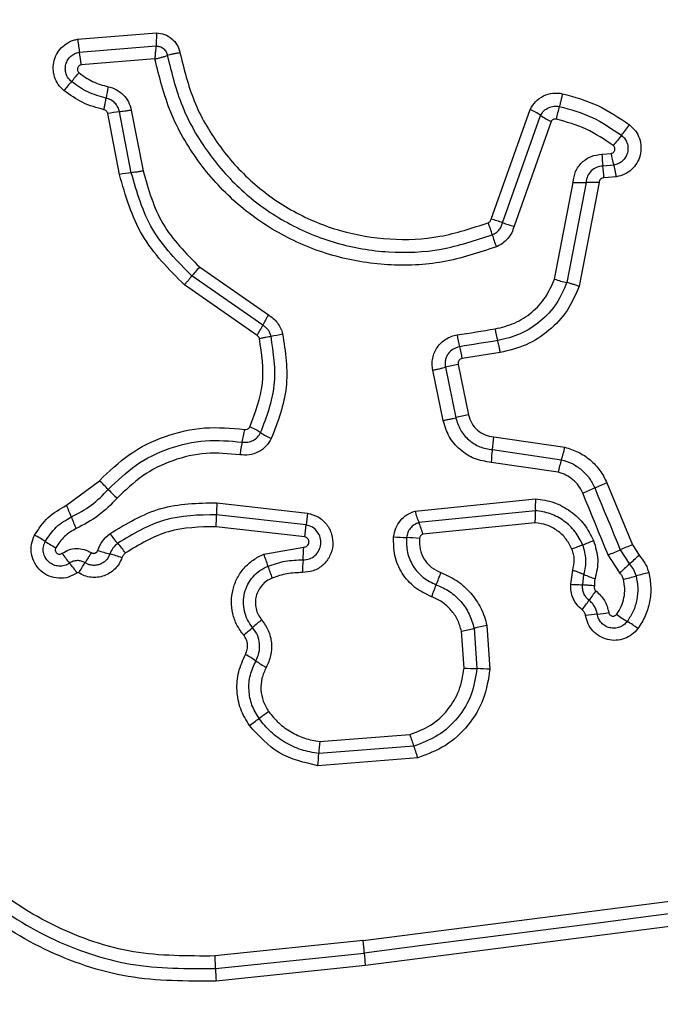
# Model space of a CAD drawing. Units: millimetres. Extents: x 18108 to 25333, y 30516 to 37741.
# Drawn here: x 21469 to 21486, y 34890 to 34914 of the extents above; entities that cross this region are included whole.
import ezdxf

# ---------------------------------------------------------------- set-up
doc = ezdxf.new("R2010")
doc.units = ezdxf.units.MM
doc.header["$LTSCALE"] = 200
doc.layers.add('OTWORY_MONTAŻOWE', color=1, linetype='Continuous')

msp = doc.modelspace()

# ---------------------------------------------------------------- linework, layer by layer
at = {"color": 7, "linetype": 'Continuous', "lineweight": 25}
for p, q in [((21470.915, 34913.812), (21472.893, 34913.97)), ((21470.959, 34913.49), (21472.884, 34913.643)), ((21472.854, 34913.317), (21471.004, 34913.169)), ((21471.967, 34910.419), (21471.671, 34911.948)), ((21472.264, 34910.463), (21471.968, 34911.99)), ((21472.264, 34912.032), (21472.56, 34910.506)), ((21481.29, 34909.296), (21482.268, 34912.052)), ((21481.578, 34909.209), (21482.533, 34911.899)), ((21482.797, 34911.747), (21481.866, 34909.122)), ((21484.072, 34910.927), (21484.3, 34910.947)), ((21484.366, 34910.654), (21484.096, 34910.631)), ((21482.881, 34907.795), (21483.345, 34910.22)), ((21483.671, 34910.217), (21483.19, 34907.704)), ((21483.997, 34910.214), (21483.499, 34907.612)), ((21484.433, 34910.36), (21484.121, 34910.334)), ((21473.975, 34908.097), (21475.702, 34906.895)), ((21475.561, 34906.636), (21473.786, 34907.872)), ((21475.42, 34906.378), (21473.596, 34907.647)), ((21481.52, 34905.952), (21480.566, 34905.801)), ((21480.086, 34904.244), (21479.826, 34905.508)), ((21480.144, 34905.581), (21480.404, 34904.316)), ((21480.462, 34905.653), (21480.723, 34904.388)), ((21481.357, 34903.836), (21483.138, 34903.573)), ((21481.324, 34903.514), (21483.055, 34903.259)), ((21482.972, 34902.946), (21481.291, 34903.194)), ((21470.636, 34902.117), (21471.462, 34902.731)), ((21484.192, 34902.679), (21484.833, 34901.125)), ((21479.382, 34901.972), (21482.405, 34902.283)), ((21474.412, 34902.182), (21476.684, 34901.921)), ((21476.649, 34901.623), (21474.402, 34901.881)), ((21482.401, 34901.982), (21479.481, 34901.682)), ((21476.614, 34901.324), (21474.392, 34901.58)), ((21482.396, 34901.68), (21479.58, 34901.391)), ((21475.588, 34900.889), (21476.589, 34901.069)), ((21484.833, 34901.125), (21485.001, 34900.866)), ((21484.521, 34900.419), (21484.227, 34900.872)), ((21484.53, 34900.998), (21484.761, 34900.642)), ((21483.291, 34900.135), (21483.338, 34900.489)), ((21483.588, 34900.119), (21483.619, 34900.382)), ((21481.183, 34899.101), (21481.26, 34898.004)), ((21480.611, 34898.034), (21480.546, 34898.959)), ((21480.864, 34899.03), (21480.935, 34898.019)), ((21476.989, 34896.189), (21479.254, 34896.366)), ((21479.351, 34896.072), (21476.967, 34895.886)), ((21479.449, 34895.778), (21476.944, 34895.582)), ((21478.08, 34891.194), (21489.68, 34892.685)), ((21489.724, 34892.056), (21478.135, 34890.567)), ((21478.08, 34891.194), (21474.363, 34890.807)), ((21474.377, 34890.492), (21478.108, 34890.88)), ((21478.135, 34890.567), (21474.391, 34890.177))]:
    msp.add_line(p, q, dxfattribs=at)
at = {"color": 7, "linetype": 'Continuous', "lineweight": 25, "flags": 128}
for points in [[(21473.975, 34908.097), (21473.946, 34908.063), (21473.919, 34908.03), (21473.892, 34907.999), (21473.867, 34907.969), (21473.843, 34907.941), (21473.822, 34907.915), (21473.802, 34907.892), (21473.786, 34907.872)], [(21480.436, 34906.392), (21480.555, 34906.411), (21480.674, 34906.43), (21480.794, 34906.449), (21480.913, 34906.468), (21481.032, 34906.487), (21481.151, 34906.506), (21481.27, 34906.525), (21481.389, 34906.544)], [(21481.455, 34906.249), (21481.336, 34906.23), (21481.216, 34906.211), (21481.097, 34906.192), (21480.978, 34906.173), (21480.859, 34906.154), (21480.739, 34906.135), (21480.62, 34906.116), (21480.501, 34906.097)], [(21483.889, 34902.552), (21483.969, 34902.357), (21484.049, 34902.163), (21484.129, 34901.969), (21484.209, 34901.775), (21484.29, 34901.581), (21484.37, 34901.387), (21484.45, 34901.192), (21484.53, 34900.998)], [(21484.227, 34900.872), (21484.147, 34901.066), (21484.067, 34901.26), (21483.987, 34901.454), (21483.907, 34901.648), (21483.827, 34901.842), (21483.747, 34902.036), (21483.667, 34902.23), (21483.587, 34902.424)], [(21489.702, 34892.37), (21488.256, 34892.184), (21486.808, 34891.998), (21485.36, 34891.812), (21483.911, 34891.626), (21482.461, 34891.439), (21481.011, 34891.253), (21479.56, 34891.067), (21478.108, 34890.88)]]:
    msp.add_lwpolyline(points, dxfattribs=at)
at = {"color": 7, "linetype": 'Continuous', "lineweight": 25}
for centre, radius, start, end in [((21474.951, 34913.875), 4.01, 185.5094, 190.1456), ((21461.191, 34920.957), 12.608, 319.3873, 320.7159), ((21480.356, 34904.524), 12.638, 139.3889, 140.7181), ((21477.08, 34911.471), 5.517, 167.9613, 171.0096), ((21472.22, 34909.161), 2.84, 95.09, 101.1412), ((21481.433, 34910.298), 1.943, 55.4989, 64.5352), ((21483.632, 34913.498), 1.94, 235.5006, 244.5239), ((21486.892, 34910.996), 4.052, 163.7993, 168.4317), ((21474.882, 34919.174), 12.412, 321.233, 322.7599), ((21494.246, 34903.623), 12.424, 141.2326, 142.7541), ((21486.272, 34910.959), 2.201, 180.8175, 188.5649), ((21486.311, 34911.247), 2.033, 188.5003, 196.9671), ((21472.549, 34907.473), 3.003, 95.4401, 101.1608), ((21481.924, 34910.303), 2.196, 0.7916, 8.5759), ((21483.541, 34913.413), 3.198, 266.4859, 272.3177), ((21483.8, 34907.021), 3.199, 86.4805, 92.3262), ((21479.001, 34908.273), 2.402, 15.275, 22.9026), ((21480.785, 34907.093), 2.26, 69.4377, 77.0835), ((21482.359, 34911.28), 2.214, 249.356, 257.1388), ((21483.634, 34909.538), 2.4, 195.2716, 202.8858), ((21483.794, 34910.318), 2.683, 250.0992, 256.975), ((21483.037, 34902.722), 8.439, 150.3662, 152.3623), ((21467.991, 34910.603), 8.547, 330.3689, 332.3455), ((21483.674, 34906.894), 2.311, 188.7208, 196.2228), ((21475.119, 34910.231), 3.924, 279.5315, 283.864), ((21482.788, 34906.753), 2.38, 188.7231, 196.0062), ((21478.207, 34905.439), 2.387, 8.714, 15.9979), ((21481.539, 34900.172), 5.586, 101.116, 104.4686), ((21481.897, 34898.439), 6.064, 101.1626, 104.2509), ((21470.265, 34904.774), 4.901, 347.3758, 351.1633), ((21474.082, 34901.682), 2.671, 57.7318, 64.3279), ((21476.923, 34906.18), 2.65, 237.7136, 244.3423), ((21478.038, 34904.011), 3.323, 351.4027, 356.9806), ((21479.835, 34902.63), 4.907, 167.3806, 171.1542), ((21484.604, 34903.018), 3.318, 171.4006, 176.9716), ((21479.55, 34904.353), 3.672, 342.6625, 347.7359), ((21486.542, 34902.17), 3.654, 162.6468, 167.7323), ((21469.49, 34900.477), 2.995, 42.8233, 48.8035), ((21473.885, 34904.551), 2.997, 222.824, 228.7839), ((21478.199, 34915.652), 14.283, 292.1635, 293.4785), ((21490.071, 34888.281), 15.551, 112.2101, 113.4209), ((21484.975, 34902.09), 2.577, 175.7231, 182.4149), ((21467.441, 34900.601), 3.536, 20.2451, 25.3933), ((21478.031, 34901.908), 3.629, 175.6744, 180.4268), ((21474.086, 34903.052), 3.546, 200.2606, 205.3805), ((21470.773, 34901.854), 3.629, 355.6644, 0.4314), ((21480.132, 34901.365), 3.492, 170.8435, 175.7678), ((21481.797, 34902.637), 2.506, 195.3939, 202.4094), ((21473.154, 34901.882), 3.504, 350.8386, 355.759), ((21477.148, 34900.721), 2.523, 15.4016, 22.3869), ((21468.314, 34898.513), 3.237, 56.4228, 61.9069), ((21474.206, 34903.209), 3.067, 216.0562, 221.8572), ((21479.304, 34905.591), 4.287, 263.8425, 268.1628), ((21479.024, 34896.954), 4.354, 83.8596, 88.1246), ((21471.907, 34903.927), 3.261, 236.4356, 241.8636), ((21469.633, 34899.113), 3.073, 36.0436, 41.8493), ((21472.781, 34901.115), 3.808, 354.4745, 359.3137), ((21488.034, 34889.597), 12.354, 111.0827, 112.4399), ((21478.971, 34913.087), 12.824, 291.1127, 292.4162), ((21492.63, 34882.063), 20.595, 112.2465, 113.1607), ((21473.171, 34902.752), 3.222, 214.8186, 220.3317), ((21481.496, 34894.39), 12.146, 147.4319, 148.8389), ((21472.669, 34904.526), 3.753, 250.5809, 255.4333), ((21470.782, 34897.266), 3.748, 70.5627, 75.4352), ((21472.763, 34899.727), 3.054, 16.4027, 22.3504), ((21476.806, 34919.032), 19.618, 292.2291, 293.1865), ((21477.956, 34908.19), 10.162, 312.0348, 313.8861), ((21468.256, 34898.579), 3.225, 34.814, 40.3369), ((21460.601, 34907.026), 12.272, 327.4367, 328.8333), ((21478.629, 34901.455), 3.061, 196.4151, 202.3312), ((21480.338, 34900.383), 3.784, 174.4604, 179.317), ((21491.557, 34893.105), 10.148, 132.0418, 133.8909), ((21475.655, 34901.964), 4.637, 336.6382, 340.6483), ((21484.73, 34902.873), 2.728, 245.9608, 252.247), ((21482.096, 34910.283), 10.335, 284.0793, 285.8951), ((21487.832, 34890.119), 10.629, 104.096, 105.866), ((21484.157, 34898.291), 4.623, 156.6306, 160.6416), ((21487.681, 34897.056), 4.759, 142.2258, 145.7639), ((21479.833, 34902.395), 4.733, 322.2105, 325.7787), ((21484.589, 34893.483), 5.938, 96.1547, 98.9916), ((21483.329, 34905.192), 5.839, 276.1221, 278.9986), ((21486.094, 34901.564), 2.739, 232.8384, 239.5327), ((21454.134, 34923.657), 32.462, 310.1887, 310.7138), ((21496.218, 34874.749), 32.06, 130.1789, 130.709), ((21483.094, 34889.809), 9.486, 101.6231, 103.5955), ((21483.309, 34896.83), 2.754, 52.8537, 59.5269), ((21478.707, 34907.935), 9.163, 281.5821, 283.6188), ((21473.611, 34895.644), 3.122, 55.3001, 60.9288), ((21477.171, 34900.786), 3.132, 235.3013, 240.8969), ((21481.023, 34903.428), 5.41, 265.638, 269.0727), ((21480.847, 34892.597), 5.422, 85.6339, 89.0696), ((21497.823, 34866.303), 37.784, 125.8214, 126.2722), ((21454.299, 34925.593), 35.766, 305.8138, 306.2915), ((21481.89, 34897.08), 2.732, 195.1609, 201.6532), ((21480.305, 34895.789), 3.339, 173.1198, 178.3333), ((21473.629, 34895.983), 3.339, 353.1048, 358.3342), ((21474.908, 34890.758), 3.202, 2.188, 7.8306), ((21481.315, 34891.003), 3.209, 182.1965, 187.8108), ((21478.183, 34890.508), 3.806, 180.2449, 184.9858)]:
    msp.add_arc(centre, radius, start, end, dxfattribs=at)
for points, knots in [([(21464.568, 34903.229), (21464.074, 34903.905), (21463.085, 34905.257), (21462.358, 34907.689), (21462.261, 34910.201), (21462.847, 34912.649), (21464.057, 34914.854), (21465.811, 34916.647), (21467.976, 34917.958), (21469.611, 34918.297), (21470.429, 34918.467)], [0, 0, 0, 0, 0.124977, 0.249974, 0.374989, 0.500007, 0.625027, 0.750045, 0.875062, 1, 1, 1, 1]), ([(21470.479, 34918.178), (21469.684, 34918.013), (21468.1, 34917.683), (21466.008, 34916.412), (21464.316, 34914.681), (21463.147, 34912.552), (21462.58, 34910.185), (21462.673, 34907.758), (21463.375, 34905.406), (21464.331, 34904.097), (21464.81, 34903.442)], [0, 0, 0, 0, 0.125596, 0.250387, 0.375056, 0.499955, 0.624963, 0.749921, 0.874684, 1, 1, 1, 1]), ([(21465.053, 34903.655), (21464.592, 34904.286), (21463.669, 34905.549), (21462.989, 34907.821), (21462.9, 34910.167), (21463.447, 34912.454), (21464.578, 34914.513), (21466.217, 34916.188), (21468.239, 34917.412), (21469.766, 34917.729), (21470.53, 34917.888)], [0, 0, 0, 0, 0.124943, 0.24996, 0.37498, 0.500002, 0.625026, 0.750049, 0.875069, 1, 1, 1, 1]), ([(21472.893, 34913.97), (21472.893, 34913.94), (21472.893, 34913.88), (21472.891, 34913.792), (21472.888, 34913.71), (21472.885, 34913.665), (21472.884, 34913.643)], [0, 0, 0, 0, 0.246924, 0.499964, 0.753144, 1, 1, 1, 1]), ([(21472.893, 34913.97), (21472.963, 34913.962), (21473.102, 34913.947), (21473.286, 34913.835), (21473.4, 34913.7), (21473.461, 34913.574), (21473.477, 34913.506), (21473.485, 34913.472)], [0, 0, 0, 0, 0.249633, 0.499435, 0.749204, 0.874612, 1, 1, 1, 1]), ([(21470.574, 34912.526), (21470.523, 34912.574), (21470.422, 34912.672), (21470.331, 34912.865), (21470.294, 34913.073), (21470.32, 34913.283), (21470.403, 34913.477), (21470.537, 34913.64), (21470.683, 34913.738), (21470.813, 34913.791), (21470.881, 34913.805), (21470.915, 34913.812)], [0, 0, 0, 0, 0.124727, 0.249508, 0.374547, 0.499867, 0.624974, 0.750096, 0.874899, 0.937437, 1, 1, 1, 1]), ([(21470.915, 34913.812), (21470.92, 34913.783), (21470.93, 34913.724), (21470.943, 34913.637), (21470.953, 34913.556), (21470.957, 34913.512), (21470.959, 34913.49)], [0, 0, 0, 0, 0.24678, 0.500027, 0.75318, 1, 1, 1, 1]), ([(21472.884, 34913.643), (21472.881, 34913.621), (21472.875, 34913.576), (21472.868, 34913.494), (21472.86, 34913.407), (21472.856, 34913.347), (21472.854, 34913.317)], [0, 0, 0, 0, 0.2502418, 0.5000333, 0.7503862, 1, 1, 1, 1]), ([(21472.884, 34913.643), (21472.917, 34913.64), (21472.985, 34913.634), (21473.074, 34913.582), (21473.141, 34913.502), (21473.159, 34913.437), (21473.167, 34913.404)], [0, 0, 0, 0, 0.248367, 0.498913, 0.75007, 1, 1, 1, 1]), ([(21470.762, 34912.75), (21470.733, 34912.778), (21470.675, 34912.834), (21470.623, 34912.945), (21470.603, 34913.064), (21470.617, 34913.185), (21470.665, 34913.297), (21470.742, 34913.39), (21470.842, 34913.46), (21470.92, 34913.48), (21470.959, 34913.49)], [0, 0, 0, 0, 0.124618, 0.249115, 0.374253, 0.499133, 0.624575, 0.750079, 0.875114, 1, 1, 1, 1]), ([(21472.854, 34913.317), (21472.883, 34913.324), (21472.941, 34913.338), (21473.026, 34913.361), (21473.104, 34913.383), (21473.146, 34913.397), (21473.167, 34913.404)], [0, 0, 0, 0, 0.249688, 0.499838, 0.749687, 1, 1, 1, 1]), ([(21473.485, 34913.472), (21473.455, 34913.467), (21473.396, 34913.456), (21473.31, 34913.439), (21473.231, 34913.421), (21473.188, 34913.41), (21473.167, 34913.404)], [0, 0, 0, 0, 0.2468812, 0.5000574, 0.7534505, 1, 1, 1, 1]), ([(21473.167, 34913.404), (21473.274, 34912.972), (21473.487, 34912.108), (21474.16, 34910.938), (21475.057, 34909.939), (21476.155, 34909.166), (21477.395, 34908.653), (21478.713, 34908.431), (21480.056, 34908.486), (21480.897, 34908.765), (21481.319, 34908.906)], [0, 0, 0, 0, 0.125024, 0.250247, 0.375463, 0.500088, 0.624899, 0.749965, 0.874514, 1, 1, 1, 1]), ([(21473.485, 34913.472), (21473.585, 34913.063), (21473.787, 34912.245), (21474.424, 34911.137), (21475.273, 34910.189), (21476.316, 34909.454), (21477.494, 34908.967), (21478.747, 34908.757), (21480.019, 34908.81), (21480.816, 34909.075), (21481.214, 34909.208)], [0, 0, 0, 0, 0.124904, 0.249867, 0.374827, 0.499984, 0.62514, 0.750102, 0.875066, 1, 1, 1, 1]), ([(21471.004, 34913.169), (21470.993, 34913.166), (21470.973, 34913.161), (21470.947, 34913.142), (21470.926, 34913.118), (21470.913, 34913.089), (21470.909, 34913.057), (21470.914, 34913.026), (21470.927, 34912.997), (21470.942, 34912.982), (21470.95, 34912.974)], [0, 0, 0, 0, 0.124687, 0.250263, 0.375428, 0.50044, 0.62567, 0.749963, 0.875297, 1, 1, 1, 1]), ([(21481.423, 34908.604), (21480.98, 34908.457), (21480.098, 34908.164), (21478.689, 34908.106), (21477.306, 34908.337), (21476.001, 34908.874), (21474.845, 34909.686), (21473.902, 34910.735), (21473.193, 34911.959), (21472.967, 34912.864), (21472.854, 34913.317)], [0, 0, 0, 0, 0.125406, 0.249955, 0.374925, 0.499502, 0.625165, 0.750147, 0.874976, 1, 1, 1, 1]), ([(21470.95, 34912.974), (21471.06, 34912.894), (21471.284, 34912.731), (21471.55, 34912.658), (21471.685, 34912.621)], [0, 0, 0, 0, 0.495503, 1, 1, 1, 1]), ([(21471.631, 34912.333), (21471.474, 34912.377), (21471.159, 34912.464), (21470.894, 34912.655), (21470.762, 34912.75)], [0, 0, 0, 0, 0.501384, 1, 1, 1, 1]), ([(21471.578, 34912.044), (21471.396, 34912.094), (21471.032, 34912.194), (21470.726, 34912.415), (21470.574, 34912.526)], [0, 0, 0, 0, 0.500117, 1, 1, 1, 1]), ([(21471.685, 34912.621), (21471.755, 34912.601), (21471.895, 34912.559), (21472.07, 34912.421), (21472.204, 34912.244), (21472.244, 34912.103), (21472.264, 34912.032)], [0, 0, 0, 0, 0.2486579, 0.4994251, 0.7491092, 1, 1, 1, 1]), ([(21482.268, 34912.052), (21482.31, 34912.122), (21482.395, 34912.26), (21482.6, 34912.401), (21482.796, 34912.459), (21482.959, 34912.466), (21483.04, 34912.452), (21483.08, 34912.445)], [0, 0, 0, 0, 0.249666, 0.499489, 0.749299, 0.874654, 1, 1, 1, 1]), ([(21483.08, 34912.445), (21483.074, 34912.417), (21483.061, 34912.358), (21483.041, 34912.272), (21483.02, 34912.192), (21483.008, 34912.148), (21483.001, 34912.127)], [0, 0, 0, 0, 0.246873, 0.500058, 0.753343, 1, 1, 1, 1]), ([(21483.08, 34912.445), (21483.382, 34912.362), (21483.986, 34912.194), (21484.504, 34911.84), (21484.763, 34911.663)], [0, 0, 0, 0, 0.499994, 1, 1, 1, 1]), ([(21471.578, 34912.044), (21471.583, 34912.072), (21471.595, 34912.13), (21471.611, 34912.21), (21471.623, 34912.281), (21471.629, 34912.316), (21471.631, 34912.333)], [0, 0, 0, 0, 0.246919, 0.499999, 0.753166, 1, 1, 1, 1]), ([(21471.968, 34911.99), (21471.957, 34912.03), (21471.934, 34912.112), (21471.857, 34912.215), (21471.754, 34912.295), (21471.672, 34912.32), (21471.631, 34912.333)], [0, 0, 0, 0, 0.247344, 0.496805, 0.747956, 1, 1, 1, 1]), ([(21482.533, 34911.899), (21482.558, 34911.939), (21482.607, 34912.02), (21482.725, 34912.1), (21482.861, 34912.143), (21482.955, 34912.132), (21483.001, 34912.127)], [0, 0, 0, 0, 0.25047, 0.501122, 0.751136, 1, 1, 1, 1]), ([(21471.671, 34911.948), (21471.668, 34911.959), (21471.662, 34911.982), (21471.64, 34912.011), (21471.612, 34912.033), (21471.589, 34912.04), (21471.578, 34912.044)], [0, 0, 0, 0, 0.250051, 0.500057, 0.750015, 1, 1, 1, 1]), ([(21472.264, 34912.032), (21472.235, 34912.027), (21472.177, 34912.016), (21472.096, 34912.004), (21472.023, 34911.994), (21471.987, 34911.991), (21471.968, 34911.99)], [0, 0, 0, 0, 0.250011, 0.500139, 0.750017, 1, 1, 1, 1]), ([(21483.001, 34912.127), (21483.282, 34912.049), (21483.84, 34911.894), (21484.32, 34911.566), (21484.559, 34911.402)], [0, 0, 0, 0, 0.501341, 1, 1, 1, 1]), ([(21482.923, 34911.809), (21482.91, 34911.81), (21482.885, 34911.813), (21482.849, 34911.801), (21482.817, 34911.779), (21482.804, 34911.758), (21482.797, 34911.747)], [0, 0, 0, 0, 0.248677, 0.499456, 0.749781, 1, 1, 1, 1]), ([(21484.356, 34911.142), (21484.135, 34911.293), (21483.694, 34911.595), (21483.179, 34911.738), (21482.923, 34911.809)], [0, 0, 0, 0, 0.500618, 1, 1, 1, 1]), ([(21484.763, 34911.663), (21484.816, 34911.615), (21484.922, 34911.518), (21485.02, 34911.323), (21485.06, 34911.111), (21485.038, 34910.897), (21484.954, 34910.698), (21484.818, 34910.533), (21484.64, 34910.411), (21484.502, 34910.377), (21484.433, 34910.36)], [0, 0, 0, 0, 0.124793, 0.249598, 0.374785, 0.499956, 0.625152, 0.750312, 0.875156, 1, 1, 1, 1]), ([(21484.559, 34911.402), (21484.59, 34911.375), (21484.65, 34911.32), (21484.706, 34911.208), (21484.729, 34911.087), (21484.716, 34910.964), (21484.667, 34910.849), (21484.589, 34910.754), (21484.486, 34910.683), (21484.406, 34910.664), (21484.366, 34910.654)], [0, 0, 0, 0, 0.12413, 0.248086, 0.372732, 0.497481, 0.622945, 0.748878, 0.874464, 1, 1, 1, 1]), ([(21484.3, 34910.947), (21484.311, 34910.949), (21484.332, 34910.954), (21484.358, 34910.973), (21484.38, 34910.997), (21484.394, 34911.026), (21484.399, 34911.058), (21484.394, 34911.09), (21484.38, 34911.12), (21484.364, 34911.135), (21484.356, 34911.142)], [0, 0, 0, 0, 0.12355, 0.250324, 0.376461, 0.499434, 0.625305, 0.749757, 0.875068, 1, 1, 1, 1]), ([(21483.345, 34910.22), (21483.36, 34910.313), (21483.389, 34910.499), (21483.558, 34910.729), (21483.793, 34910.891), (21483.979, 34910.915), (21484.072, 34910.927)], [0, 0, 0, 0, 0.250103, 0.500097, 0.749892, 1, 1, 1, 1]), ([(21484.433, 34910.36), (21484.428, 34910.389), (21484.418, 34910.448), (21484.401, 34910.529), (21484.383, 34910.601), (21484.372, 34910.636), (21484.366, 34910.654)], [0, 0, 0, 0, 0.2467943, 0.500035, 0.7528999, 1, 1, 1, 1]), ([(21473.596, 34907.647), (21473.205, 34908.04), (21472.424, 34908.825), (21472.119, 34909.888), (21471.967, 34910.419)], [0, 0, 0, 0, 0.499942, 1, 1, 1, 1]), ([(21472.56, 34910.506), (21472.531, 34910.5), (21472.472, 34910.49), (21472.391, 34910.477), (21472.319, 34910.468), (21472.282, 34910.464), (21472.264, 34910.463)], [0, 0, 0, 0, 0.250077, 0.499913, 0.75012, 1, 1, 1, 1]), ([(21473.786, 34907.872), (21473.421, 34908.239), (21472.69, 34908.973), (21472.406, 34909.966), (21472.264, 34910.463)], [0, 0, 0, 0, 0.49976, 1, 1, 1, 1]), ([(21472.56, 34910.506), (21472.691, 34910.046), (21472.955, 34909.122), (21473.634, 34908.439), (21473.975, 34908.097)], [0, 0, 0, 0, 0.498279, 1, 1, 1, 1]), ([(21484.096, 34910.631), (21484.041, 34910.624), (21483.933, 34910.609), (21483.797, 34910.515), (21483.697, 34910.381), (21483.679, 34910.272), (21483.671, 34910.217)], [0, 0, 0, 0, 0.252133, 0.498711, 0.745686, 1, 1, 1, 1]), ([(21484.121, 34910.334), (21484.105, 34910.332), (21484.073, 34910.328), (21484.034, 34910.3), (21484.004, 34910.262), (21483.999, 34910.23), (21483.997, 34910.214)], [0, 0, 0, 0, 0.2470538, 0.5039937, 0.7374342, 1, 1, 1, 1]), ([(21481.214, 34909.208), (21481.224, 34909.213), (21481.242, 34909.222), (21481.264, 34909.242), (21481.28, 34909.266), (21481.286, 34909.285), (21481.29, 34909.296)], [0, 0, 0, 0, 0.268969, 0.499864, 0.729805, 1, 1, 1, 1]), ([(21481.319, 34908.906), (21481.35, 34908.921), (21481.412, 34908.951), (21481.488, 34909.023), (21481.547, 34909.109), (21481.568, 34909.175), (21481.578, 34909.209)], [0, 0, 0, 0, 0.24991, 0.49822, 0.747327, 1, 1, 1, 1]), ([(21481.866, 34909.122), (21481.849, 34909.066), (21481.814, 34908.952), (21481.711, 34908.806), (21481.582, 34908.682), (21481.476, 34908.63), (21481.423, 34908.604)], [0, 0, 0, 0, 0.248714, 0.49997, 0.751558, 1, 1, 1, 1]), ([(21473.596, 34907.647), (21473.615, 34907.669), (21473.653, 34907.715), (21473.705, 34907.777), (21473.752, 34907.832), (21473.775, 34907.859), (21473.786, 34907.872)], [0, 0, 0, 0, 0.246946, 0.500069, 0.753181, 1, 1, 1, 1]), ([(21481.389, 34906.544), (21481.556, 34906.584), (21481.889, 34906.664), (21482.322, 34906.947), (21482.676, 34907.324), (21482.813, 34907.638), (21482.881, 34907.795)], [0, 0, 0, 0, 0.250037, 0.50003, 0.750153, 1, 1, 1, 1]), ([(21483.19, 34907.704), (21483.11, 34907.521), (21482.951, 34907.156), (21482.539, 34906.717), (21482.035, 34906.388), (21481.648, 34906.295), (21481.455, 34906.249)], [0, 0, 0, 0, 0.250294, 0.500396, 0.75031, 1, 1, 1, 1]), ([(21483.499, 34907.612), (21483.471, 34907.622), (21483.415, 34907.642), (21483.331, 34907.667), (21483.253, 34907.689), (21483.211, 34907.699), (21483.19, 34907.704)], [0, 0, 0, 0, 0.246808, 0.499957, 0.753029, 1, 1, 1, 1]), ([(21483.499, 34907.612), (21483.409, 34907.404), (21483.228, 34906.988), (21482.757, 34906.488), (21482.183, 34906.111), (21481.741, 34906.005), (21481.52, 34905.952)], [0, 0, 0, 0, 0.249912, 0.499983, 0.750044, 1, 1, 1, 1]), ([(21475.702, 34906.895), (21475.745, 34906.867), (21475.83, 34906.812), (21475.933, 34906.697), (21476.015, 34906.567), (21476.045, 34906.47), (21476.06, 34906.421)], [0, 0, 0, 0, 0.248401, 0.499918, 0.750592, 1, 1, 1, 1]), ([(21475.769, 34906.361), (21475.76, 34906.389), (21475.743, 34906.446), (21475.696, 34906.521), (21475.636, 34906.588), (21475.586, 34906.62), (21475.561, 34906.636)], [0, 0, 0, 0, 0.2490962, 0.4980592, 0.7478711, 1, 1, 1, 1]), ([(21475.239, 34904.089), (21475.376, 34904.447), (21475.649, 34905.162), (21475.535, 34905.921), (21475.478, 34906.301)], [0, 0, 0, 0, 0.499968, 1, 1, 1, 1]), ([(21475.478, 34906.301), (21475.472, 34906.317), (21475.461, 34906.348), (21475.433, 34906.368), (21475.42, 34906.378)], [0, 0, 0, 0, 0.500271, 1, 1, 1, 1]), ([(21475.478, 34906.301), (21475.506, 34906.308), (21475.564, 34906.321), (21475.644, 34906.338), (21475.716, 34906.353), (21475.751, 34906.358), (21475.769, 34906.361)], [0, 0, 0, 0, 0.246875, 0.499954, 0.753111, 1, 1, 1, 1]), ([(21475.508, 34903.94), (21475.657, 34904.332), (21475.957, 34905.115), (21475.832, 34905.946), (21475.769, 34906.361)], [0, 0, 0, 0, 0.500255, 1, 1, 1, 1]), ([(21476.06, 34906.421), (21476.127, 34905.969), (21476.263, 34905.067), (21475.938, 34904.216), (21475.776, 34903.792)], [0, 0, 0, 0, 0.501084, 1, 1, 1, 1]), ([(21479.826, 34905.508), (21479.819, 34905.558), (21479.804, 34905.658), (21479.822, 34905.809), (21479.865, 34905.953), (21479.938, 34906.084), (21480.035, 34906.199), (21480.154, 34906.291), (21480.289, 34906.36), (21480.387, 34906.382), (21480.436, 34906.392)], [0, 0, 0, 0, 0.124673, 0.250567, 0.375843, 0.499936, 0.623956, 0.749331, 0.875128, 1, 1, 1, 1]), ([(21481.52, 34905.952), (21481.515, 34905.985), (21481.503, 34906.05), (21481.48, 34906.159), (21481.464, 34906.215), (21481.455, 34906.249)], [0, 0, 0, 0, 0.277651, 0.562058, 1, 1, 1, 1]), ([(21480.501, 34906.097), (21480.444, 34906.081), (21480.332, 34906.049), (21480.225, 34905.944), (21480.168, 34905.843), (21480.142, 34905.759), (21480.131, 34905.67), (21480.139, 34905.611), (21480.144, 34905.581)], [0, 0, 0, 0, 0.248032, 0.494803, 0.619126, 0.744643, 0.87141, 1, 1, 1, 1]), ([(21480.566, 34905.801), (21480.549, 34905.796), (21480.517, 34905.786), (21480.486, 34905.756), (21480.47, 34905.728), (21480.46, 34905.696), (21480.461, 34905.671), (21480.462, 34905.653)], [0, 0, 0, 0, 0.260491, 0.499366, 0.620504, 0.74137, 1, 1, 1, 1]), ([(21479.826, 34905.508), (21479.855, 34905.514), (21479.914, 34905.526), (21479.999, 34905.545), (21480.079, 34905.564), (21480.122, 34905.575), (21480.144, 34905.581)], [0, 0, 0, 0, 0.24998, 0.499851, 0.749792, 1, 1, 1, 1]), ([(21480.086, 34904.244), (21480.116, 34904.25), (21480.174, 34904.262), (21480.26, 34904.281), (21480.339, 34904.299), (21480.383, 34904.31), (21480.404, 34904.316)], [0, 0, 0, 0, 0.250024, 0.499982, 0.750231, 1, 1, 1, 1]), ([(21481.291, 34903.194), (21481.149, 34903.217), (21480.866, 34903.262), (21480.499, 34903.499), (21480.213, 34903.831), (21480.129, 34904.106), (21480.086, 34904.244)], [0, 0, 0, 0, 0.2501362, 0.4999595, 0.7498111, 1, 1, 1, 1]), ([(21480.404, 34904.316), (21480.437, 34904.211), (21480.501, 34904.001), (21480.719, 34903.747), (21481, 34903.567), (21481.216, 34903.532), (21481.324, 34903.514)], [0, 0, 0, 0, 0.249979, 0.500156, 0.750284, 1, 1, 1, 1]), ([(21480.723, 34904.388), (21480.745, 34904.315), (21480.79, 34904.171), (21480.94, 34903.996), (21481.133, 34903.872), (21481.282, 34903.848), (21481.357, 34903.836)], [0, 0, 0, 0, 0.249883, 0.499904, 0.749971, 1, 1, 1, 1]), ([(21471.462, 34902.731), (21471.704, 34902.966), (21472.187, 34903.436), (21473.105, 34903.879), (21474.098, 34904.113), (21474.771, 34904.051), (21475.107, 34904.021)], [0, 0, 0, 0, 0.249922, 0.499981, 0.750035, 1, 1, 1, 1]), ([(21475.107, 34904.021), (21475.121, 34904.02), (21475.148, 34904.019), (21475.185, 34904.032), (21475.218, 34904.054), (21475.232, 34904.077), (21475.239, 34904.089)], [0, 0, 0, 0, 0.260971, 0.502544, 0.7365, 1, 1, 1, 1]), ([(21471.686, 34902.513), (21471.909, 34902.73), (21472.355, 34903.163), (21473.201, 34903.572), (21474.117, 34903.787), (21474.737, 34903.731), (21475.047, 34903.702)], [0, 0, 0, 0, 0.249801, 0.500108, 0.750389, 1, 1, 1, 1]), ([(21475.776, 34903.792), (21475.734, 34903.724), (21475.652, 34903.588), (21475.454, 34903.448), (21475.226, 34903.368), (21475.066, 34903.379), (21474.987, 34903.385)], [0, 0, 0, 0, 0.2497576, 0.5000511, 0.750259, 1, 1, 1, 1]), ([(21475.047, 34903.702), (21475.094, 34903.699), (21475.187, 34903.693), (21475.32, 34903.741), (21475.435, 34903.821), (21475.483, 34903.9), (21475.508, 34903.94)], [0, 0, 0, 0, 0.253636, 0.501867, 0.74935, 1, 1, 1, 1]), ([(21483.138, 34903.573), (21483.252, 34903.538), (21483.481, 34903.468), (21483.782, 34903.265), (21483.987, 34903.044), (21484.118, 34902.843), (21484.167, 34902.734), (21484.192, 34902.679)], [0, 0, 0, 0, 0.249821, 0.499747, 0.749639, 0.874841, 1, 1, 1, 1]), ([(21474.987, 34903.385), (21474.704, 34903.411), (21474.136, 34903.463), (21473.298, 34903.266), (21472.522, 34902.891), (21472.114, 34902.494), (21471.91, 34902.296)], [0, 0, 0, 0, 0.248985, 0.49971, 0.750119, 1, 1, 1, 1]), ([(21483.055, 34903.259), (21483.146, 34903.231), (21483.327, 34903.176), (21483.564, 34903.014), (21483.762, 34902.807), (21483.847, 34902.637), (21483.889, 34902.552)], [0, 0, 0, 0, 0.250835, 0.500597, 0.750238, 1, 1, 1, 1]), ([(21483.587, 34902.424), (21483.556, 34902.487), (21483.494, 34902.613), (21483.347, 34902.765), (21483.173, 34902.885), (21483.039, 34902.926), (21482.972, 34902.946)], [0, 0, 0, 0, 0.250213, 0.499582, 0.750287, 1, 1, 1, 1]), ([(21470.759, 34901.825), (21470.931, 34901.915), (21471.276, 34902.097), (21471.549, 34902.374), (21471.686, 34902.513)], [0, 0, 0, 0, 0.498948, 1, 1, 1, 1]), ([(21471.91, 34902.296), (21471.758, 34902.142), (21471.455, 34901.835), (21471.073, 34901.633), (21470.882, 34901.533)], [0, 0, 0, 0, 0.50031, 1, 1, 1, 1]), ([(21482.405, 34902.283), (21482.561, 34902.259), (21482.873, 34902.211), (21483.293, 34901.981), (21483.644, 34901.654), (21483.788, 34901.372), (21483.861, 34901.231)], [0, 0, 0, 0, 0.249987, 0.499461, 0.749884, 1, 1, 1, 1]), ([(21469.838, 34901.368), (21469.941, 34901.525), (21470.147, 34901.839), (21470.473, 34902.024), (21470.636, 34902.117)], [0, 0, 0, 0, 0.499945, 1, 1, 1, 1]), ([(21471.727, 34901.404), (21472.14, 34901.655), (21472.965, 34902.154), (21473.931, 34902.173), (21474.412, 34902.182)], [0, 0, 0, 0, 0.500913, 1, 1, 1, 1]), ([(21470.104, 34901.209), (21470.189, 34901.338), (21470.358, 34901.596), (21470.625, 34901.748), (21470.759, 34901.825)], [0, 0, 0, 0, 0.500431, 1, 1, 1, 1]), ([(21474.402, 34901.881), (21473.956, 34901.873), (21473.064, 34901.855), (21472.303, 34901.393), (21471.922, 34901.163)], [0, 0, 0, 0, 0.500748, 1, 1, 1, 1]), ([(21476.684, 34901.921), (21476.775, 34901.895), (21476.958, 34901.845), (21477.174, 34901.65), (21477.304, 34901.395), (21477.335, 34901.109), (21477.255, 34900.834), (21477.083, 34900.606), (21476.836, 34900.454), (21476.648, 34900.437), (21476.554, 34900.428)], [0, 0, 0, 0, 0.125062, 0.250055, 0.375077, 0.499954, 0.624814, 0.749873, 0.874905, 1, 1, 1, 1]), ([(21478.844, 34901.328), (21478.858, 34901.402), (21478.886, 34901.548), (21479.006, 34901.74), (21479.173, 34901.892), (21479.312, 34901.945), (21479.382, 34901.972)], [0, 0, 0, 0, 0.250285, 0.499885, 0.749761, 1, 1, 1, 1]), ([(21482.396, 34901.68), (21482.397, 34901.71), (21482.401, 34901.769), (21482.403, 34901.852), (21482.403, 34901.926), (21482.402, 34901.963), (21482.401, 34901.982)], [0, 0, 0, 0, 0.246802, 0.500024, 0.753485, 1, 1, 1, 1]), ([(21483.59, 34901.123), (21483.531, 34901.238), (21483.414, 34901.469), (21483.126, 34901.735), (21482.783, 34901.924), (21482.528, 34901.963), (21482.401, 34901.982)], [0, 0, 0, 0, 0.249326, 0.49973, 0.749996, 1, 1, 1, 1]), ([(21470.882, 34901.533), (21470.777, 34901.473), (21470.567, 34901.354), (21470.435, 34901.152), (21470.369, 34901.051)], [0, 0, 0, 0, 0.501411, 1, 1, 1, 1]), ([(21474.392, 34901.58), (21473.983, 34901.572), (21473.166, 34901.556), (21472.467, 34901.133), (21472.118, 34900.921)], [0, 0, 0, 0, 0.4999403, 1, 1, 1, 1]), ([(21476.571, 34900.748), (21476.626, 34900.753), (21476.735, 34900.763), (21476.878, 34900.85), (21476.98, 34900.98), (21477.029, 34901.141), (21477.014, 34901.309), (21476.939, 34901.461), (21476.811, 34901.578), (21476.703, 34901.608), (21476.649, 34901.623)], [0, 0, 0, 0, 0.124008, 0.247268, 0.370808, 0.494952, 0.620685, 0.747224, 0.873849, 1, 1, 1, 1]), ([(21479.481, 34901.682), (21479.44, 34901.666), (21479.359, 34901.635), (21479.263, 34901.547), (21479.191, 34901.436), (21479.175, 34901.349), (21479.167, 34901.306)], [0, 0, 0, 0, 0.249566, 0.496994, 0.745733, 1, 1, 1, 1]), ([(21483.318, 34901.015), (21483.272, 34901.104), (21483.181, 34901.283), (21482.958, 34901.49), (21482.692, 34901.636), (21482.494, 34901.665), (21482.396, 34901.68)], [0, 0, 0, 0, 0.250184, 0.50016, 0.751553, 1, 1, 1, 1]), ([(21470.904, 34900.42), (21470.833, 34900.38), (21470.691, 34900.299), (21470.441, 34900.274), (21470.198, 34900.328), (21469.986, 34900.461), (21469.83, 34900.656), (21469.748, 34900.89), (21469.742, 34901.142), (21469.806, 34901.292), (21469.838, 34901.368)], [0, 0, 0, 0, 0.124712, 0.249497, 0.374733, 0.499964, 0.625179, 0.750421, 0.87522, 1, 1, 1, 1]), ([(21471.421, 34900.986), (21471.456, 34901.068), (21471.527, 34901.23), (21471.66, 34901.346), (21471.727, 34901.404)], [0, 0, 0, 0, 0.500629, 1, 1, 1, 1]), ([(21476.589, 34901.069), (21476.605, 34901.071), (21476.637, 34901.073), (21476.679, 34901.1), (21476.71, 34901.137), (21476.723, 34901.185), (21476.72, 34901.234), (21476.698, 34901.277), (21476.661, 34901.31), (21476.63, 34901.319), (21476.614, 34901.324)], [0, 0, 0, 0, 0.124614, 0.249461, 0.375109, 0.500042, 0.625936, 0.750769, 0.87041, 1, 1, 1, 1]), ([(21479.795, 34899.823), (21479.65, 34899.892), (21479.36, 34900.03), (21479.041, 34900.401), (21478.844, 34900.848), (21478.844, 34901.168), (21478.844, 34901.328)], [0, 0, 0, 0, 0.250104, 0.500404, 0.750429, 1, 1, 1, 1]), ([(21479.167, 34901.306), (21479.167, 34901.18), (21479.167, 34900.929), (21479.321, 34900.578), (21479.571, 34900.287), (21479.799, 34900.179), (21479.912, 34900.125)], [0, 0, 0, 0, 0.249649, 0.4997, 0.749982, 1, 1, 1, 1]), ([(21479.58, 34901.391), (21479.569, 34901.386), (21479.545, 34901.378), (21479.518, 34901.352), (21479.497, 34901.32), (21479.492, 34901.295), (21479.49, 34901.283)], [0, 0, 0, 0, 0.250097, 0.499934, 0.749959, 1, 1, 1, 1]), ([(21479.49, 34901.283), (21479.49, 34901.192), (21479.49, 34901.01), (21479.602, 34900.755), (21479.783, 34900.544), (21479.948, 34900.466), (21480.031, 34900.427)], [0, 0, 0, 0, 0.249891, 0.499905, 0.749973, 1, 1, 1, 1]), ([(21470.715, 34900.666), (21470.674, 34900.643), (21470.592, 34900.596), (21470.448, 34900.583), (21470.31, 34900.614), (21470.189, 34900.689), (21470.099, 34900.801), (21470.052, 34900.935), (21470.049, 34901.079), (21470.086, 34901.166), (21470.104, 34901.209)], [0, 0, 0, 0, 0.125331, 0.250538, 0.375431, 0.500167, 0.624892, 0.74971, 0.874811, 1, 1, 1, 1]), ([(21470.369, 34901.051), (21470.364, 34901.04), (21470.355, 34901.017), (21470.356, 34900.98), (21470.367, 34900.946), (21470.39, 34900.917), (21470.422, 34900.897), (21470.457, 34900.89), (21470.494, 34900.894), (21470.515, 34900.906), (21470.526, 34900.912)], [0, 0, 0, 0, 0.125159, 0.250163, 0.375215, 0.500263, 0.624715, 0.750079, 0.874713, 1, 1, 1, 1]), ([(21470.526, 34900.912), (21470.582, 34900.945), (21470.694, 34901.01), (21470.889, 34901.041), (21471.086, 34901.019), (21471.201, 34900.959), (21471.259, 34900.929)], [0, 0, 0, 0, 0.250234, 0.500001, 0.74995, 1, 1, 1, 1]), ([(21471.922, 34901.163), (21471.879, 34901.126), (21471.793, 34901.051), (21471.748, 34900.946), (21471.725, 34900.893)], [0, 0, 0, 0, 0.498855, 1, 1, 1, 1]), ([(21483.338, 34900.489), (21483.357, 34900.577), (21483.385, 34900.709), (21483.363, 34900.888), (21483.333, 34900.972), (21483.318, 34901.015)], [0, 0, 0, 0, 0.498824, 0.749411, 1, 1, 1, 1]), ([(21483.619, 34900.382), (21483.647, 34900.507), (21483.702, 34900.756), (21483.627, 34901.001), (21483.59, 34901.123)], [0, 0, 0, 0, 0.499903, 1, 1, 1, 1]), ([(21483.861, 34901.231), (21483.909, 34901.073), (21484.006, 34900.758), (21483.934, 34900.436), (21483.898, 34900.276)], [0, 0, 0, 0, 0.500332, 1, 1, 1, 1]), ([(21472.03, 34900.8), (21472.008, 34900.749), (21471.966, 34900.647), (21471.86, 34900.518), (21471.732, 34900.413), (21471.581, 34900.342), (21471.419, 34900.304), (21471.253, 34900.305), (21471.09, 34900.342), (21470.992, 34900.395), (21470.944, 34900.421)], [0, 0, 0, 0, 0.124895, 0.249792, 0.375349, 0.499988, 0.625454, 0.750202, 0.875102, 1, 1, 1, 1]), ([(21471.725, 34900.893), (21471.713, 34900.864), (21471.688, 34900.805), (21471.627, 34900.731), (21471.553, 34900.671), (21471.467, 34900.63), (21471.374, 34900.608), (21471.279, 34900.609), (21471.185, 34900.63), (21471.13, 34900.66), (21471.102, 34900.675)], [0, 0, 0, 0, 0.125633, 0.250742, 0.376345, 0.501185, 0.626029, 0.750702, 0.875383, 1, 1, 1, 1]), ([(21471.259, 34900.929), (21471.267, 34900.924), (21471.281, 34900.916), (21471.305, 34900.911), (21471.33, 34900.911), (21471.354, 34900.918), (21471.377, 34900.928), (21471.396, 34900.944), (21471.412, 34900.963), (21471.418, 34900.978), (21471.421, 34900.986)], [0, 0, 0, 0, 0.128, 0.249483, 0.371077, 0.499845, 0.628131, 0.749881, 0.871772, 1, 1, 1, 1]), ([(21472.118, 34900.921), (21472.098, 34900.904), (21472.059, 34900.871), (21472.039, 34900.824), (21472.03, 34900.8)], [0, 0, 0, 0, 0.499956, 1, 1, 1, 1]), ([(21475.082, 34898.858), (21475.022, 34898.94), (21474.901, 34899.105), (21474.8, 34899.397), (21474.764, 34899.702), (21474.804, 34900.007), (21474.912, 34900.295), (21475.086, 34900.548), (21475.277, 34900.719), (21475.448, 34900.827), (21475.541, 34900.868), (21475.588, 34900.889)], [0, 0, 0, 0, 0.124822, 0.249664, 0.374534, 0.499883, 0.624328, 0.750074, 0.874921, 0.937455, 1, 1, 1, 1]), ([(21485.001, 34900.866), (21485.055, 34900.801), (21485.135, 34900.702), (21485.208, 34900.549), (21485.232, 34900.468), (21485.244, 34900.427)], [0, 0, 0, 0, 0.499651, 0.749842, 1, 1, 1, 1]), ([(21471.102, 34900.675), (21471.07, 34900.692), (21471.008, 34900.724), (21470.904, 34900.733), (21470.802, 34900.717), (21470.744, 34900.683), (21470.715, 34900.666)], [0, 0, 0, 0, 0.2584346, 0.5084526, 0.754964, 1, 1, 1, 1]), ([(21475.308, 34899.051), (21475.262, 34899.114), (21475.171, 34899.239), (21475.094, 34899.46), (21475.069, 34899.691), (21475.098, 34899.922), (21475.181, 34900.139), (21475.312, 34900.33), (21475.484, 34900.489), (21475.623, 34900.556), (21475.693, 34900.59)], [0, 0, 0, 0, 0.1252597, 0.2498242, 0.3745784, 0.4997345, 0.6243929, 0.7495788, 0.8746926, 1, 1, 1, 1]), ([(21475.693, 34900.59), (21475.835, 34900.638), (21476.12, 34900.736), (21476.421, 34900.744), (21476.571, 34900.748)], [0, 0, 0, 0, 0.5011074, 1, 1, 1, 1]), ([(21484.761, 34900.642), (21484.798, 34900.598), (21484.873, 34900.508), (21484.909, 34900.398), (21484.927, 34900.343)], [0, 0, 0, 0, 0.50132, 1, 1, 1, 1]), ([(21470.944, 34900.421), (21470.941, 34900.423), (21470.934, 34900.426), (21470.924, 34900.427), (21470.914, 34900.425), (21470.907, 34900.422), (21470.904, 34900.42)], [0, 0, 0, 0, 0.2573, 0.497866, 0.739316, 1, 1, 1, 1]), ([(21475.798, 34900.292), (21475.75, 34900.269), (21475.655, 34900.224), (21475.539, 34900.115), (21475.448, 34899.985), (21475.392, 34899.837), (21475.371, 34899.68), (21475.389, 34899.523), (21475.44, 34899.371), (21475.503, 34899.286), (21475.534, 34899.244)], [0, 0, 0, 0, 0.125123, 0.250206, 0.375282, 0.500198, 0.625027, 0.749844, 0.874686, 1, 1, 1, 1]), ([(21476.554, 34900.428), (21476.424, 34900.425), (21476.165, 34900.418), (21475.92, 34900.334), (21475.798, 34900.292)], [0, 0, 0, 0, 0.501496, 1, 1, 1, 1]), ([(21480.031, 34900.427), (21480.17, 34900.364), (21480.449, 34900.238), (21480.793, 34899.926), (21481.006, 34899.605), (21481.127, 34899.324), (21481.164, 34899.175), (21481.183, 34899.101)], [0, 0, 0, 0, 0.249799, 0.499699, 0.749594, 0.874791, 1, 1, 1, 1]), ([(21483.338, 34900.489), (21483.366, 34900.48), (21483.422, 34900.461), (21483.5, 34900.432), (21483.568, 34900.405), (21483.602, 34900.39), (21483.619, 34900.382)], [0, 0, 0, 0, 0.2468819, 0.4999041, 0.7532232, 1, 1, 1, 1]), ([(21483.898, 34900.276), (21483.89, 34900.246), (21483.875, 34900.186), (21483.883, 34900.125), (21483.886, 34900.094)], [0, 0, 0, 0, 0.500942, 1, 1, 1, 1]), ([(21484.61, 34900.258), (21484.601, 34900.288), (21484.581, 34900.347), (21484.541, 34900.395), (21484.521, 34900.419)], [0, 0, 0, 0, 0.500321, 1, 1, 1, 1]), ([(21484.927, 34900.343), (21484.945, 34900.244), (21484.983, 34900.046), (21484.954, 34899.745), (21484.867, 34899.456), (21484.759, 34899.287), (21484.705, 34899.203)], [0, 0, 0, 0, 0.250729, 0.499968, 0.74989, 1, 1, 1, 1]), ([(21485.244, 34900.427), (21485.267, 34900.306), (21485.313, 34900.063), (21485.278, 34899.691), (21485.186, 34899.397), (21485.076, 34899.177), (21485.007, 34899.075), (21484.972, 34899.025)], [0, 0, 0, 0, 0.249866, 0.499781, 0.749685, 0.874884, 1, 1, 1, 1]), ([(21479.912, 34900.125), (21480.028, 34900.073), (21480.259, 34899.969), (21480.541, 34899.71), (21480.758, 34899.395), (21480.829, 34899.151), (21480.864, 34899.03)], [0, 0, 0, 0, 0.250202, 0.500072, 0.749874, 1, 1, 1, 1]), ([(21483.574, 34899.495), (21483.528, 34899.535), (21483.438, 34899.617), (21483.345, 34899.777), (21483.289, 34899.953), (21483.291, 34900.075), (21483.291, 34900.135)], [0, 0, 0, 0, 0.24976, 0.499226, 0.751565, 1, 1, 1, 1]), ([(21483.291, 34900.135), (21483.32, 34900.134), (21483.38, 34900.131), (21483.462, 34900.128), (21483.534, 34900.124), (21483.57, 34900.12), (21483.588, 34900.119)], [0, 0, 0, 0, 0.247095, 0.500219, 0.753367, 1, 1, 1, 1]), ([(21483.747, 34899.733), (21483.72, 34899.758), (21483.666, 34899.807), (21483.612, 34899.903), (21483.582, 34900.009), (21483.586, 34900.082), (21483.588, 34900.119)], [0, 0, 0, 0, 0.2504331, 0.4996812, 0.7494012, 1, 1, 1, 1]), ([(21483.886, 34900.094), (21483.863, 34900.096), (21483.804, 34900.103), (21483.724, 34900.108), (21483.645, 34900.114), (21483.608, 34900.117), (21483.588, 34900.119)], [0, 0, 0, 0, 0.192341, 0.499697, 0.720084, 1, 1, 1, 1]), ([(21483.886, 34900.094), (21483.883, 34900.083), (21483.876, 34900.061), (21483.881, 34900.027), (21483.894, 34899.994), (21483.911, 34899.979), (21483.92, 34899.971)], [0, 0, 0, 0, 0.2508909, 0.5002991, 0.7496247, 1, 1, 1, 1]), ([(21484.44, 34899.381), (21484.481, 34899.446), (21484.565, 34899.575), (21484.631, 34899.798), (21484.654, 34900.03), (21484.625, 34900.182), (21484.61, 34900.258)], [0, 0, 0, 0, 0.250134, 0.499764, 0.75013, 1, 1, 1, 1]), ([(21480.546, 34898.959), (21480.519, 34899.055), (21480.464, 34899.248), (21480.29, 34899.496), (21480.068, 34899.702), (21479.886, 34899.783), (21479.795, 34899.823)], [0, 0, 0, 0, 0.250713, 0.500086, 0.751055, 1, 1, 1, 1]), ([(21483.92, 34899.971), (21483.999, 34899.895), (21484.159, 34899.744), (21484.215, 34899.531), (21484.243, 34899.425)], [0, 0, 0, 0, 0.49974, 1, 1, 1, 1]), ([(21483.952, 34899.386), (21483.945, 34899.42), (21483.93, 34899.487), (21483.885, 34899.581), (21483.825, 34899.665), (21483.773, 34899.711), (21483.747, 34899.733)], [0, 0, 0, 0, 0.250171, 0.499542, 0.749062, 1, 1, 1, 1]), ([(21483.661, 34899.348), (21483.653, 34899.376), (21483.638, 34899.434), (21483.595, 34899.474), (21483.574, 34899.495)], [0, 0, 0, 0, 0.500187, 1, 1, 1, 1]), ([(21484.972, 34899.025), (21484.925, 34898.971), (21484.83, 34898.864), (21484.637, 34898.762), (21484.425, 34898.719), (21484.209, 34898.738), (21484.007, 34898.821), (21483.838, 34898.958), (21483.713, 34899.138), (21483.678, 34899.278), (21483.661, 34899.348)], [0, 0, 0, 0, 0.1247954, 0.2496342, 0.3748151, 0.4999911, 0.6251687, 0.7503373, 0.8751866, 1, 1, 1, 1]), ([(21484.705, 34899.203), (21484.678, 34899.172), (21484.623, 34899.11), (21484.512, 34899.052), (21484.39, 34899.027), (21484.266, 34899.038), (21484.15, 34899.085), (21484.054, 34899.163), (21483.982, 34899.266), (21483.962, 34899.346), (21483.952, 34899.386)], [0, 0, 0, 0, 0.125613, 0.251082, 0.376784, 0.501997, 0.626792, 0.751454, 0.875625, 1, 1, 1, 1]), ([(21484.243, 34899.425), (21484.245, 34899.414), (21484.25, 34899.393), (21484.27, 34899.367), (21484.296, 34899.347), (21484.326, 34899.336), (21484.358, 34899.334), (21484.39, 34899.342), (21484.419, 34899.357), (21484.433, 34899.373), (21484.44, 34899.381)], [0, 0, 0, 0, 0.124816, 0.249841, 0.373808, 0.49959, 0.624055, 0.74986, 0.874995, 1, 1, 1, 1]), ([(21475.388, 34898.211), (21475.419, 34898.279), (21475.48, 34898.415), (21475.49, 34898.643), (21475.439, 34898.865), (21475.352, 34898.989), (21475.308, 34899.051)], [0, 0, 0, 0, 0.249051, 0.498348, 0.748506, 1, 1, 1, 1]), ([(21475.534, 34899.244), (21475.596, 34899.156), (21475.719, 34898.981), (21475.792, 34898.665), (21475.779, 34898.341), (21475.691, 34898.146), (21475.647, 34898.049)], [0, 0, 0, 0, 0.249924, 0.499791, 0.750128, 1, 1, 1, 1]), ([(21475.127, 34898.373), (21475.145, 34898.414), (21475.18, 34898.494), (21475.187, 34898.623), (21475.156, 34898.749), (21475.107, 34898.821), (21475.082, 34898.858)], [0, 0, 0, 0, 0.2610673, 0.5003411, 0.7395679, 1, 1, 1, 1]), ([(21475.228, 34896.59), (21475.146, 34896.725), (21474.983, 34896.996), (21474.897, 34897.466), (21474.931, 34897.943), (21475.062, 34898.23), (21475.127, 34898.373)], [0, 0, 0, 0, 0.249899, 0.499923, 0.749952, 1, 1, 1, 1]), ([(21475.469, 34896.765), (21475.402, 34896.875), (21475.27, 34897.095), (21475.201, 34897.477), (21475.228, 34897.863), (21475.335, 34898.095), (21475.388, 34898.211)], [0, 0, 0, 0, 0.2505281, 0.5004162, 0.7498907, 1, 1, 1, 1]), ([(21475.647, 34898.049), (21475.606, 34897.96), (21475.524, 34897.782), (21475.504, 34897.486), (21475.557, 34897.193), (21475.658, 34897.025), (21475.709, 34896.94)], [0, 0, 0, 0, 0.250153, 0.500308, 0.749873, 1, 1, 1, 1]), ([(21479.254, 34896.366), (21479.433, 34896.434), (21479.792, 34896.569), (21480.217, 34896.967), (21480.521, 34897.464), (21480.581, 34897.844), (21480.611, 34898.034)], [0, 0, 0, 0, 0.250165, 0.500174, 0.750129, 1, 1, 1, 1]), ([(21480.935, 34898.019), (21480.9, 34897.796), (21480.83, 34897.352), (21480.475, 34896.773), (21479.979, 34896.309), (21479.561, 34896.151), (21479.351, 34896.072)], [0, 0, 0, 0, 0.250761, 0.500445, 0.750123, 1, 1, 1, 1]), ([(21481.26, 34898.004), (21481.22, 34897.75), (21481.14, 34897.243), (21480.735, 34896.58), (21480.167, 34896.049), (21479.689, 34895.868), (21479.449, 34895.778)], [0, 0, 0, 0, 0.249867, 0.499963, 0.750048, 1, 1, 1, 1]), ([(21475.709, 34896.94), (21475.789, 34896.842), (21475.95, 34896.643), (21476.264, 34896.421), (21476.612, 34896.255), (21476.863, 34896.211), (21476.989, 34896.189)], [0, 0, 0, 0, 0.248387, 0.500273, 0.748573, 1, 1, 1, 1]), ([(21476.944, 34895.582), (21476.605, 34895.66), (21475.928, 34895.815), (21475.461, 34896.331), (21475.228, 34896.59)], [0, 0, 0, 0, 0.499974, 1, 1, 1, 1]), ([(21476.967, 34895.886), (21476.819, 34895.912), (21476.525, 34895.964), (21476.118, 34896.157), (21475.752, 34896.418), (21475.563, 34896.65), (21475.469, 34896.765)], [0, 0, 0, 0, 0.251204, 0.500448, 0.750627, 1, 1, 1, 1]), ([(21479.449, 34895.778), (21479.441, 34895.806), (21479.425, 34895.864), (21479.399, 34895.945), (21479.373, 34896.017), (21479.359, 34896.054), (21479.351, 34896.072)], [0, 0, 0, 0, 0.246806, 0.499888, 0.752938, 1, 1, 1, 1]), ([(21474.363, 34890.807), (21473.675, 34890.805), (21472.3, 34890.8), (21470.332, 34891.484), (21468.572, 34892.602), (21467.719, 34893.685), (21467.293, 34894.227)], [0, 0, 0, 0, 0.249955, 0.50003, 0.750101, 1, 1, 1, 1]), ([(21474.391, 34890.177), (21473.651, 34890.175), (21472.17, 34890.17), (21470.045, 34890.906), (21468.143, 34892.112), (21467.221, 34893.285), (21466.761, 34893.869)], [0, 0, 0, 0, 0.249552, 0.498764, 0.750238, 1, 1, 1, 1]), ([(21467.027, 34894.047), (21467.472, 34893.482), (21468.358, 34892.356), (21470.187, 34891.196), (21472.23, 34890.485), (21473.66, 34890.49), (21474.377, 34890.492)], [0, 0, 0, 0, 0.250878, 0.49993, 0.749184, 1, 1, 1, 1]), ([(21474.377, 34890.492), (21474.377, 34890.512), (21474.377, 34890.554), (21474.374, 34890.632), (21474.369, 34890.718), (21474.365, 34890.778), (21474.363, 34890.807)], [0, 0, 0, 0, 0.246718, 0.500025, 0.753116, 1, 1, 1, 1])]:
    msp.add_open_spline(points, degree=3, knots=knots, dxfattribs=at)
at = {"layer": 'OTWORY_MONTAŻOWE'}
msp.add_circle((21453.211, 34883.156), 200, dxfattribs=at)

doc.saveas('drawing.dxf')
